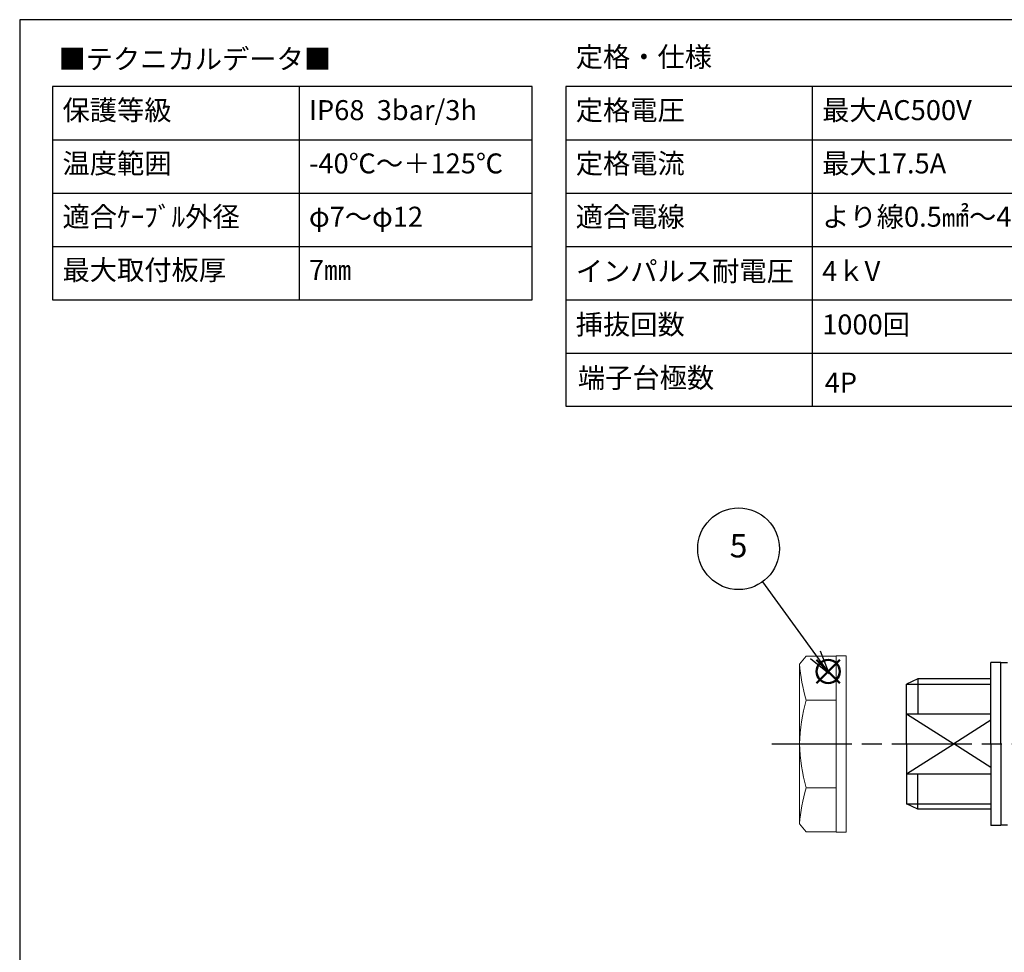
# Model space of a CAD drawing. Units: millimetres. Extents: x 193 to 596, y 75 to 355.
# Drawn here: x 193 to 341, y 215 to 355 of the extents above; entities that cross this region are included whole.
import ezdxf

# ---------------------------------------------------------------- set-up
doc = ezdxf.new("R2010")
doc.units = ezdxf.units.MM
doc.linetypes.add('AM_ISO08W050', pattern=[18, 12, -1.5, 3, -1.5])
doc.layers.add('AM_12', color=7, linetype='Continuous', lineweight=50, plot=False)
for name, color, linetype, lineweight in [('AM_5', 3, 'Continuous', 25), ('AM_7', 4, 'AM_ISO08W050', 25), ('TK1', 7, 'Continuous', 25), ('TK6', 6, 'Continuous', 13)]:
    doc.layers.add(name, color=color, linetype=linetype, lineweight=lineweight)
doc.styles.add('ACISOTS', font='isocp.shx', dxfattribs={"height": 1, "bigfont": 'extfont.shx'})
doc.styles.get("Standard").update_dxf_attribs({"font": 'ISOCP.SHX', "bigfont": 'EXTFONT.SHX'})

# ---------------------------------------------------------------- blocks, each defined once
blk = doc.blocks.new('*S32')
at = {"layer": 'AM_12', "color": 4}
for p, q in [((312.57, 255.71), (316.07, 259.21)), ((312.57, 259.21), (316.07, 255.71))]:
    blk.add_line(p, q, dxfattribs=at)
blk.add_circle((314.32, 257.46), 1.75, dxfattribs=at)
blk = doc.blocks.new('A$C54CD5420')
at = {"layer": 'TK1'}
for p, q in [((0, 64), (0, 16)), ((77, 64), (0, 64)), ((37, 64), (37, 16)), ((77, 16), (77, 64)), ((0, 56), (77, 56)), ((0, 48), (77, 48)), ((0, 40), (77, 40)), ((0, 32), (77, 32)), ((0, 24), (77, 24)), ((0, 16), (77, 16))]:
    blk.add_line(p, q, dxfattribs=at)
at = {"char_height": 3, "attachment_point": 1}
for s, insert, width in [('{\\fMS PGothic|b0|i0|c128|p50;定格・仕様}', (1.48, 69.96), 57.7014), ('{\\fMS PGothic|b0|i0|c128|p50;定格電圧}', (1.48, 61.96), 57.7014), ('{\\fMS PGothic|b0|i0|c128|p50;最大AC500V}', (38.48, 61.96), 57.7014), ('{\\fMS PGothic|b0|i0|c128|p50;定格電流}', (1.48, 53.96), 57.7014), ('{\\fMS PGothic|b0|i0|c128|p50;最大17.5A}', (38.48, 53.96), 57.7014), ('{\\fMS PGothic|b0|i0|c128|p50;適合電線}', (1.48, 45.96), 57.7014), ('{\\fMS PGothic|b0|i0|c128|p50;より線0.5㎟～4.0㎟}', (38.48, 45.96), 37.1143), ('{\\fMS PGothic|b0|i0|c128|p50;インパルス耐電圧}', (1.48, 37.79), 57.7014), ('{\\fMS PGothic|b0|i0|c128|p50;4ｋV}', (38.48, 37.79), 34.6133), ('{\\fMS PGothic|b0|i0|c128|p50;挿抜回数}', (1.48, 29.79), 57.7014), ('{\\fMS PGothic|b0|i0|c128|p50;1000回}', (38.48, 29.79), 35.1098)]:
    blk.add_mtext(s, dxfattribs=dict(at, insert=insert, width=width))
blk = doc.blocks.new('A$C286B39E3')
at = {"layer": 'TK1'}
blk.add_blockref('A$C54CD5420', (0, 8), dxfattribs=at)
at = {"char_height": 3, "width": 57.7014, "attachment_point": 1}
for s, insert in [('{\\fMS PGothic|b0|i0|c128|p50;端子台極数}', (1.8, 29.79)), ('{\\fMS PGothic|b0|i0|c128|p50;4P}', (38.85, 29.06))]:
    blk.add_mtext(s, dxfattribs=dict(at, insert=insert))
blk = doc.blocks.new('TK-A3')
blk.add_lwpolyline([(0, 0), (403, 0), (403, 280), (0, 280)], close=True)

msp = doc.modelspace()

# ---------------------------------------------------------------- linework, layer by layer
at = {"layer": 'AM_5', "color": 3}
for p, q in [((304.458, 270.924), (312.421, 259.969)), ((314.478, 257.137), (313.179, 260.52)), ((311.662, 259.417), (314.478, 257.137)), ((312.421, 259.969), (314.478, 257.137))]:
    msp.add_line(p, q, dxfattribs=at)
msp.add_circle((300.857, 275.879), 6.125, dxfattribs=at)
at = {"layer": 'AM_7'}
msp.add_line((305.867, 246.576), (500.641, 246.576), dxfattribs=at)
at = {"layer": 'TK1'}
for p, q in [((197.888, 345.263), (197.888, 313.263)), ((269.888, 345.263), (197.888, 345.263)), ((234.888, 345.263), (234.888, 313.263)), ((269.888, 313.263), (269.888, 345.263)), ((197.888, 337.263), (269.888, 337.263)), ((197.888, 329.263), (269.888, 329.263)), ((197.888, 321.263), (269.888, 321.263)), ((197.888, 313.263), (269.888, 313.263)), ((338.756, 246.576), (338.756, 258.826)), ((340.256, 258.826), (338.756, 258.826)), ((340.256, 246.576), (340.256, 258.826)), ((341.256, 258.776), (340.256, 258.776)), ((327.756, 256.376), (326.056, 255.576)), ((338.756, 256.376), (327.756, 256.376)), ((327.756, 256.376), (327.756, 251.076)), ((326.056, 246.576), (326.056, 255.576)), ((326.056, 255.576), (338.756, 255.576)), ((326.056, 251.076), (338.756, 251.076)), ((326.056, 251.076), (333.156, 246.576)), ((338.756, 250.126), (333.156, 246.576)), ((326.056, 246.576), (326.056, 237.576)), ((326.056, 242.076), (333.156, 246.576)), ((338.756, 243.027), (333.156, 246.576)), ((338.756, 246.576), (338.756, 234.326)), ((340.256, 246.576), (340.256, 234.326)), ((326.056, 242.076), (338.756, 242.076)), ((327.756, 236.776), (327.756, 242.076)), ((327.756, 236.776), (326.056, 237.576)), ((326.056, 237.576), (338.756, 237.576)), ((338.756, 236.776), (327.756, 236.776)), ((340.256, 234.326), (338.756, 234.326)), ((341.256, 234.376), (340.256, 234.376))]:
    msp.add_line(p, q, dxfattribs=at)
at = {"layer": 'TK6'}
for p, q in [((309.992, 258.576), (310.992, 259.776)), ((310.992, 259.776), (315.492, 259.776)), ((316.992, 259.826), (315.492, 259.826)), ((315.492, 259.826), (315.492, 246.576)), ((316.992, 246.576), (316.992, 259.826)), ((309.992, 246.576), (309.992, 258.576)), ((310.992, 253.176), (315.492, 253.176)), ((309.992, 246.579), (309.992, 234.579)), ((315.492, 233.329), (315.492, 246.579)), ((316.992, 246.579), (316.992, 233.329)), ((310.992, 239.979), (315.492, 239.979)), ((309.992, 234.579), (310.992, 233.379)), ((310.992, 233.379), (315.492, 233.379)), ((316.992, 233.329), (315.492, 233.329))]:
    msp.add_line(p, q, dxfattribs=at)
for centre, start, end in [((339.867, 261.316), 185.23983, 195.74312), ((339.97, 245.41), 164.99666, 177.77204), ((339.97, 247.746), 182.22796, 195.00334), ((339.867, 231.84), 164.25688, 174.76017)]:
    msp.add_arc(centre, 30, start, end, dxfattribs=at)

# ---------------------------------------------------------------- block references
at = {"lineweight": 0}
msp.add_blockref('TK-A3', (192.94, 75.301), dxfattribs=at)
at = {"layer": 'AM_12'}
msp.add_blockref('*S32', (0, 0), dxfattribs=at)
at = {"layer": 'TK1'}
msp.add_blockref('A$C286B39E3', (274.935, 273.263), dxfattribs=at)

# ---------------------------------------------------------------- texts
at = {"char_height": 3, "width": 57.70139, "attachment_point": 1}
for s, insert in [('{\\fMS PGothic|b0|i0|c128|p50;■テクニカルデータ■}', (198.758, 350.9)), ('{\\fMS PGothic|b0|i0|c128|p50;保護等級}', (199.366, 343.227)), ('{\\fMS PGothic|b0|i0|c128|p50;IP68  3bar/3h}', (236.366, 343.227)), ('{\\fMS PGothic|b0|i0|c128|p50;温度範囲}', (199.366, 335.227)), ('{\\fMS PGothic|b0|i0|c128|p50;-40℃～＋125℃}', (236.366, 335.227)), ('{\\fMS PGothic|b0|i0|c128|p50;適合ｹｰﾌﾞﾙ外径}', (199.366, 327.227)), ('{\\fMS PGothic|b0|i0|c128|p50;φ7～φ12}', (236.366, 327.227)), ('{\\fMS PGothic|b0|i0|c128|p50;最大取付板厚}', (199.366, 319.227)), ('{\\fMS PGothic|b0|i0|c128|p50;7㎜}', (236.366, 319.227))]:
    msp.add_mtext(s, dxfattribs=dict(at, insert=insert))
at = {"layer": 'AM_5', "color": 7, "insert": (300.857, 275.879), "char_height": 3.5, "attachment_point": 5, "style": 'ACISOTS'}
msp.add_mtext('5', dxfattribs=at)

doc.saveas('drawing.dxf')
